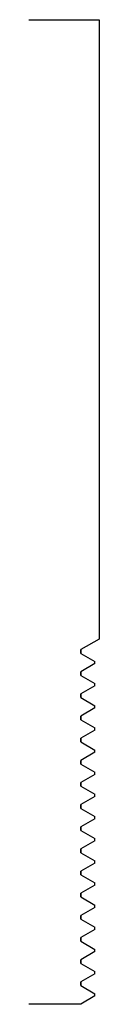
# Model space of a CAD drawing. Units: inches. Extents: x 0 to 0.25, y 0 to 3.5.
import ezdxf

# ---------------------------------------------------------------- set-up
doc = ezdxf.new("R2010")
doc.units = ezdxf.units.IN
doc.header["$MEASUREMENT"] = 0

msp = doc.modelspace()

# ---------------------------------------------------------------- linework, layer by layer
for p, q in [((0, 3.5), (0.25, 3.5)), ((0.25, 3.5), (0.25, 1.2983)), ((0.1852, 0), (0, 0))]:
    msp.add_line(p, q)
at = {"color": 1}
for p, q in [((0.25, 1.2983), (0.1852, 1.2608)), ((0.1852, 1.2608), (0.1852, 1.2476)), ((0.1852, 1.2476), (0.1852, 1.2608)), ((0.1852, 1.2476), (0.235, 1.2189)), ((0.235, 1.2109), (0.1852, 1.1821)), ((0.235, 1.2109), (0.235, 1.2189)), ((0.1852, 1.1821), (0.1852, 1.1689)), ((0.1852, 1.1689), (0.1852, 1.1821)), ((0.1852, 1.1689), (0.235, 1.1401)), ((0.235, 1.1321), (0.1852, 1.1034)), ((0.235, 1.1321), (0.235, 1.1401)), ((0.1852, 1.1034), (0.1852, 1.0902)), ((0.1852, 1.0902), (0.1852, 1.1034)), ((0.1852, 1.0902), (0.235, 1.0614)), ((0.235, 1.0534), (0.1852, 1.0246)), ((0.235, 1.0534), (0.235, 1.0614)), ((0.1852, 1.0246), (0.1852, 1.0114)), ((0.1852, 1.0114), (0.1852, 1.0246)), ((0.1852, 1.0114), (0.235, 0.9826)), ((0.235, 0.9746), (0.235, 0.9826)), ((0.235, 0.9746), (0.1852, 0.9459)), ((0.1852, 0.9459), (0.1852, 0.9327)), ((0.1852, 0.9327), (0.1852, 0.9459)), ((0.1852, 0.9327), (0.235, 0.9039)), ((0.235, 0.8959), (0.1852, 0.8671)), ((0.235, 0.8959), (0.235, 0.9039)), ((0.1852, 0.8671), (0.1852, 0.8539)), ((0.1852, 0.8539), (0.1852, 0.8671)), ((0.1852, 0.8539), (0.235, 0.8252)), ((0.235, 0.8172), (0.1852, 0.7884)), ((0.235, 0.8172), (0.235, 0.8252)), ((0.1852, 0.7884), (0.1852, 0.7752)), ((0.1852, 0.7752), (0.1852, 0.7884)), ((0.1852, 0.7752), (0.235, 0.7464)), ((0.235, 0.7384), (0.1852, 0.7097)), ((0.235, 0.7384), (0.235, 0.7464)), ((0.1852, 0.7097), (0.1852, 0.6965)), ((0.1852, 0.6965), (0.1852, 0.7097)), ((0.1852, 0.6965), (0.235, 0.6677)), ((0.235, 0.6597), (0.235, 0.6677)), ((0.235, 0.6597), (0.1852, 0.6309)), ((0.1852, 0.6309), (0.1852, 0.6177)), ((0.1852, 0.6177), (0.1852, 0.6309)), ((0.1852, 0.6177), (0.235, 0.5889)), ((0.235, 0.5809), (0.1852, 0.5522)), ((0.235, 0.5809), (0.235, 0.5889)), ((0.1852, 0.5522), (0.1852, 0.539)), ((0.1852, 0.539), (0.1852, 0.5522)), ((0.1852, 0.539), (0.235, 0.5102)), ((0.235, 0.5022), (0.1852, 0.4734)), ((0.235, 0.5022), (0.235, 0.5102)), ((0.1852, 0.4734), (0.1852, 0.4602)), ((0.1852, 0.4602), (0.1852, 0.4734)), ((0.1852, 0.4602), (0.235, 0.4315)), ((0.235, 0.4235), (0.1852, 0.3947)), ((0.235, 0.4235), (0.235, 0.4315)), ((0.1852, 0.3947), (0.1852, 0.3815)), ((0.1852, 0.3815), (0.1852, 0.3947)), ((0.1852, 0.3815), (0.235, 0.3527)), ((0.235, 0.3447), (0.235, 0.3527)), ((0.235, 0.3447), (0.1852, 0.316)), ((0.1852, 0.316), (0.1852, 0.3028)), ((0.1852, 0.3028), (0.1852, 0.316)), ((0.1852, 0.3028), (0.235, 0.274)), ((0.235, 0.266), (0.1852, 0.2372)), ((0.235, 0.266), (0.235, 0.274)), ((0.1852, 0.2372), (0.1852, 0.224)), ((0.1852, 0.224), (0.1852, 0.2372)), ((0.1852, 0.224), (0.235, 0.1952)), ((0.235, 0.1872), (0.1852, 0.1585)), ((0.235, 0.1872), (0.235, 0.1952)), ((0.1852, 0.1585), (0.1852, 0.1453)), ((0.1852, 0.1453), (0.1852, 0.1585)), ((0.1852, 0.1453), (0.235, 0.1165)), ((0.235, 0.1085), (0.1852, 0.0797)), ((0.235, 0.1085), (0.235, 0.1165)), ((0.1852, 0.0797), (0.1852, 0.0665)), ((0.1852, 0.0665), (0.1852, 0.0797)), ((0.1852, 0.0665), (0.235, 0.0378)), ((0.235, 0.0298), (0.235, 0.0378)), ((0.235, 0.0298), (0.1852, 0.001)), ((0.1852, 0.001), (0.1852, 0))]:
    msp.add_line(p, q, dxfattribs=at)

doc.saveas('drawing.dxf')
